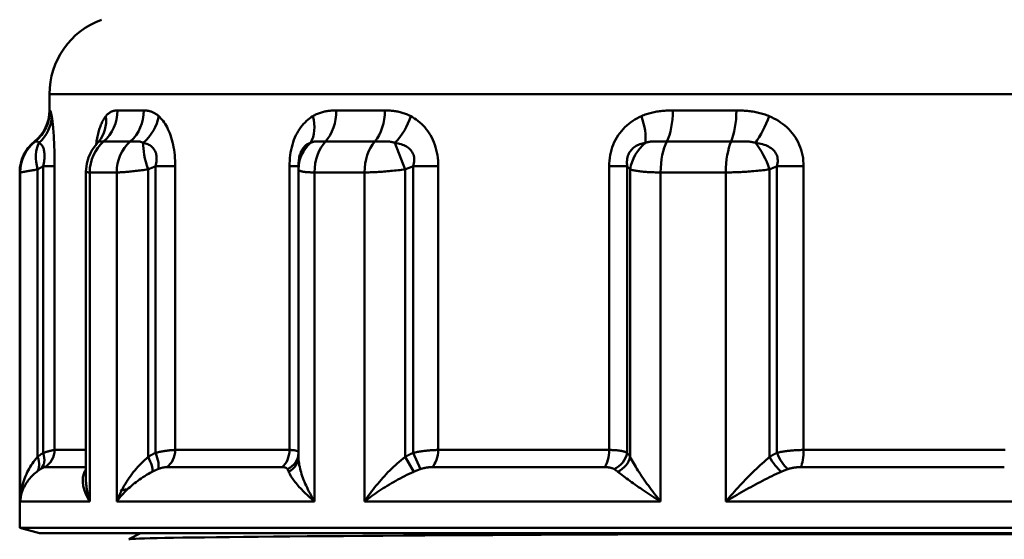
# Model space of a CAD drawing. Extents: x -1415 to 2118, y -1654 to 286.
# Drawn here: x 522 to 547, y 146 to 159 of the extents above; entities that cross this region are included whole.
import ezdxf

# ---------------------------------------------------------------- set-up
doc = ezdxf.new("R2010")
doc.units = 0
doc.layers.add('AM_0', color=7, linetype='CONTINUOUS', lineweight=50)

# ---------------------------------------------------------------- blocks, each defined once
blk = doc.blocks.new('2831-07')
at = {"layer": 'AM_0'}
for p, q in [((26.75, 153.636), (-26.75, 153.636)), ((-26.75, 153.225), (-26.75, 153.636)), ((-26.75, 153.225), (-26.736, 153.225)), ((-25.032, 153.225), (-24.369, 153.225)), ((-19.518, 153.225), (-18.293, 153.225)), ((-11.032, 153.225), (-9.431, 153.225)), ((-27.111, 152.445), (-27.125, 152.445)), ((-25.504, 152.446), (-25.526, 152.421)), ((-24.711, 152.445), (-25.383, 152.445)), ((-18.549, 152.445), (-19.791, 152.445)), ((-9.563, 152.445), (-11.186, 152.445)), ((-18.041, 152.412), (-17.78, 151.741)), ((-27.047, 144.488), (-27.047, 151.741)), ((-26.906, 151.818), (-26.906, 144.59)), ((-26.906, 151.818), (-26.618, 151.818)), ((-26.618, 144.663), (-26.618, 151.818)), ((-25.831, 143.951), (-25.831, 151.682)), ((-24.26, 144.488), (-24.26, 151.741)), ((-24.076, 151.818), (-24.076, 144.59)), ((-24.076, 151.818), (-23.577, 151.818)), ((-23.577, 144.663), (-23.577, 151.818)), ((-20.697, 151.818), (-20.697, 144.663)), ((-20.697, 151.818), (-20.471, 151.818)), ((-20.471, 151.818), (-20.471, 151.741)), ((-20.471, 144.488), (-20.471, 151.741)), ((-17.78, 144.488), (-17.78, 151.741)), ((-17.581, 151.818), (-17.581, 144.59)), ((-17.581, 151.818), (-16.947, 151.818)), ((-16.947, 144.663), (-16.947, 151.818)), ((-12.636, 151.818), (-12.636, 144.663)), ((-12.636, 151.818), (-12.185, 151.818)), ((-12.185, 144.59), (-12.185, 151.818)), ((-12.108, 144.488), (-12.108, 151.741)), ((-8.593, 144.488), (-8.593, 151.741)), ((-8.409, 151.818), (-8.409, 144.59)), ((-8.409, 151.818), (-7.737, 151.818)), ((-7.737, 144.663), (-7.737, 151.818)), ((-27.5, 142.698), (-27.5, 151.664)), ((-27.486, 151.664), (-27.5, 151.664)), ((-27.486, 143.364), (-27.486, 151.664)), ((-25.053, 151.664), (-25.734, 151.664)), ((-25.734, 143.364), (-25.734, 151.664)), ((-25.053, 143.364), (-25.053, 151.664)), ((-18.805, 151.664), (-20.065, 151.664)), ((-20.065, 143.364), (-20.065, 151.664)), ((-18.805, 143.364), (-18.805, 151.664)), ((-9.695, 151.664), (-11.341, 151.664)), ((-11.341, 143.364), (-11.341, 151.664)), ((-9.695, 143.364), (-9.695, 151.664)), ((-26.618, 144.663), (-25.831, 144.663)), ((-23.577, 144.663), (-20.697, 144.663)), ((-17.78, 144.488), (-17.566, 144.114)), ((-17.581, 144.59), (-17.395, 144.181)), ((-16.947, 144.663), (-12.636, 144.663)), ((-7.737, 144.663), (-2.651, 144.663)), ((-25.846, 144.23), (-26.867, 144.23)), ((-20.89, 144.23), (-23.798, 144.23)), ((-12.754, 144.23), (-17.105, 144.23)), ((-2.676, 144.23), (-7.809, 144.23)), ((-25.734, 143.364), (-27.486, 143.364)), ((-20.065, 143.364), (-25.053, 143.364)), ((-11.341, 143.364), (-18.805, 143.364)), ((-0.891, 143.364), (-9.695, 143.364)), ((-27, 142.564), (-27.5, 142.698)), ((27.5, 142.698), (-27.5, 142.698)), ((-27, 142.564), (27, 142.564)), ((-24.749, 142.412), (-24.456, 142.564)), ((-11.076, 142.542), (13.823, 142.542))]:
    blk.add_line(p, q, dxfattribs=at)
at = {"layer": 'AM_0', "flags": 128}
for points in [[(-26.693, 153.082), (-26.695, 153.096), (-26.698, 153.109), (-26.7, 153.121), (-26.702, 153.132), (-26.704, 153.142), (-26.706, 153.152), (-26.708, 153.161), (-26.71, 153.17), (-26.712, 153.177), (-26.714, 153.184), (-26.716, 153.19), (-26.718, 153.196), (-26.72, 153.201), (-26.721, 153.206), (-26.723, 153.21), (-26.725, 153.213), (-26.726, 153.216), (-26.728, 153.219), (-26.729, 153.221), (-26.731, 153.222), (-26.732, 153.224), (-26.733, 153.225), (-26.735, 153.225), (-26.736, 153.225)], [(-25.032, 153.225), (-25.045, 153.225), (-25.058, 153.225), (-25.071, 153.224), (-25.084, 153.222), (-25.097, 153.221), (-25.11, 153.219), (-25.123, 153.216), (-25.136, 153.213), (-25.148, 153.21), (-25.161, 153.206), (-25.173, 153.201), (-25.186, 153.196), (-25.198, 153.19), (-25.211, 153.184), (-25.223, 153.177), (-25.235, 153.17), (-25.247, 153.161), (-25.259, 153.152), (-25.271, 153.142), (-25.283, 153.132), (-25.294, 153.121), (-25.306, 153.109), (-25.317, 153.096), (-25.328, 153.082)], [(-23.994, 153.082), (-24.01, 153.096), (-24.025, 153.109), (-24.041, 153.121), (-24.056, 153.132), (-24.072, 153.142), (-24.088, 153.152), (-24.103, 153.161), (-24.119, 153.17), (-24.135, 153.177), (-24.151, 153.184), (-24.167, 153.19), (-24.182, 153.196), (-24.198, 153.201), (-24.214, 153.206), (-24.23, 153.21), (-24.245, 153.213), (-24.261, 153.216), (-24.276, 153.219), (-24.292, 153.221), (-24.308, 153.222), (-24.323, 153.224), (-24.339, 153.225), (-24.354, 153.225), (-24.369, 153.225)], [(-19.518, 153.225), (-19.543, 153.225), (-19.569, 153.225), (-19.594, 153.224), (-19.619, 153.222), (-19.644, 153.221), (-19.67, 153.219), (-19.695, 153.216), (-19.72, 153.213), (-19.745, 153.21), (-19.77, 153.206), (-19.795, 153.201), (-19.819, 153.196), (-19.844, 153.19), (-19.869, 153.184), (-19.893, 153.177), (-19.918, 153.17), (-19.942, 153.161), (-19.966, 153.152), (-19.99, 153.142), (-20.014, 153.132), (-20.038, 153.121), (-20.061, 153.109), (-20.084, 153.096), (-20.107, 153.082)], [(-17.642, 153.082), (-17.669, 153.096), (-17.695, 153.109), (-17.721, 153.121), (-17.748, 153.132), (-17.775, 153.142), (-17.802, 153.152), (-17.829, 153.161), (-17.856, 153.17), (-17.883, 153.177), (-17.911, 153.184), (-17.938, 153.19), (-17.965, 153.196), (-17.993, 153.201), (-18.02, 153.206), (-18.047, 153.21), (-18.075, 153.213), (-18.102, 153.216), (-18.129, 153.219), (-18.157, 153.221), (-18.184, 153.222), (-18.211, 153.224), (-18.238, 153.225), (-18.265, 153.225), (-18.293, 153.225)], [(-11.032, 153.225), (-11.066, 153.225), (-11.1, 153.225), (-11.133, 153.224), (-11.167, 153.222), (-11.201, 153.221), (-11.235, 153.219), (-11.268, 153.216), (-11.302, 153.213), (-11.335, 153.21), (-11.369, 153.206), (-11.402, 153.201), (-11.436, 153.196), (-11.469, 153.19), (-11.502, 153.184), (-11.535, 153.177), (-11.569, 153.17), (-11.601, 153.161), (-11.634, 153.152), (-11.667, 153.142), (-11.699, 153.132), (-11.731, 153.121), (-11.763, 153.109), (-11.794, 153.096), (-11.825, 153.082)], [(-8.605, 153.082), (-8.638, 153.096), (-8.671, 153.109), (-8.704, 153.121), (-8.738, 153.132), (-8.772, 153.142), (-8.806, 153.152), (-8.84, 153.161), (-8.875, 153.17), (-8.909, 153.177), (-8.944, 153.184), (-8.978, 153.19), (-9.013, 153.196), (-9.048, 153.201), (-9.083, 153.206), (-9.118, 153.21), (-9.152, 153.213), (-9.187, 153.216), (-9.222, 153.219), (-9.257, 153.221), (-9.292, 153.222), (-9.327, 153.224), (-9.361, 153.225), (-9.396, 153.225), (-9.431, 153.225)], [(-26.618, 151.818), (-26.618, 151.888), (-26.619, 151.958), (-26.62, 152.028), (-26.621, 152.097), (-26.623, 152.166), (-26.624, 152.233), (-26.627, 152.299), (-26.629, 152.363), (-26.632, 152.426), (-26.635, 152.486), (-26.639, 152.545), (-26.642, 152.601), (-26.646, 152.655), (-26.65, 152.706), (-26.654, 152.755), (-26.659, 152.802), (-26.663, 152.846), (-26.667, 152.887), (-26.672, 152.926), (-26.676, 152.962), (-26.68, 152.996), (-26.685, 153.027), (-26.689, 153.056), (-26.693, 153.082)], [(-25.328, 153.082), (-25.342, 153.065), (-25.355, 153.046), (-25.368, 153.027), (-25.381, 153.007), (-25.393, 152.985), (-25.405, 152.963), (-25.418, 152.939), (-25.429, 152.914), (-25.441, 152.888), (-25.452, 152.861), (-25.463, 152.833), (-25.474, 152.804), (-25.485, 152.773), (-25.495, 152.742), (-25.504, 152.709), (-25.514, 152.675), (-25.523, 152.64), (-25.531, 152.604), (-25.539, 152.567), (-25.547, 152.529), (-25.554, 152.49), (-25.561, 152.45), (-25.567, 152.409), (-25.573, 152.368)], [(-23.577, 151.818), (-23.578, 151.888), (-23.581, 151.958), (-23.585, 152.028), (-23.59, 152.097), (-23.598, 152.166), (-23.607, 152.233), (-23.618, 152.299), (-23.631, 152.363), (-23.645, 152.426), (-23.661, 152.486), (-23.678, 152.545), (-23.697, 152.601), (-23.717, 152.655), (-23.738, 152.706), (-23.761, 152.755), (-23.784, 152.802), (-23.808, 152.846), (-23.833, 152.887), (-23.859, 152.926), (-23.885, 152.962), (-23.912, 152.996), (-23.939, 153.027), (-23.967, 153.056), (-23.994, 153.082)], [(-20.107, 153.082), (-20.149, 153.056), (-20.189, 153.027), (-20.229, 152.996), (-20.268, 152.962), (-20.305, 152.926), (-20.342, 152.887), (-20.378, 152.846), (-20.413, 152.802), (-20.446, 152.755), (-20.477, 152.706), (-20.506, 152.655), (-20.534, 152.601), (-20.56, 152.545), (-20.584, 152.486), (-20.606, 152.426), (-20.625, 152.363), (-20.642, 152.299), (-20.657, 152.233), (-20.669, 152.166), (-20.679, 152.097), (-20.687, 152.028), (-20.693, 151.958), (-20.696, 151.888), (-20.697, 151.818)], [(-16.947, 151.818), (-16.948, 151.888), (-16.952, 151.958), (-16.959, 152.028), (-16.968, 152.097), (-16.981, 152.166), (-16.996, 152.233), (-17.014, 152.299), (-17.034, 152.363), (-17.058, 152.426), (-17.084, 152.486), (-17.113, 152.545), (-17.144, 152.601), (-17.177, 152.655), (-17.212, 152.706), (-17.249, 152.755), (-17.288, 152.802), (-17.329, 152.846), (-17.371, 152.887), (-17.414, 152.926), (-17.458, 152.962), (-17.503, 152.996), (-17.549, 153.027), (-17.595, 153.056), (-17.642, 153.082)], [(-11.825, 153.082), (-11.881, 153.056), (-11.937, 153.027), (-11.991, 152.996), (-12.044, 152.962), (-12.096, 152.926), (-12.146, 152.887), (-12.195, 152.846), (-12.243, 152.802), (-12.288, 152.755), (-12.331, 152.706), (-12.372, 152.655), (-12.411, 152.601), (-12.446, 152.545), (-12.479, 152.486), (-12.509, 152.426), (-12.536, 152.363), (-12.56, 152.299), (-12.581, 152.233), (-12.598, 152.166), (-12.612, 152.097), (-12.623, 152.028), (-12.63, 151.958), (-12.635, 151.888), (-12.636, 151.818)], [(-7.737, 151.818), (-7.738, 151.888), (-7.743, 151.958), (-7.751, 152.028), (-7.763, 152.097), (-7.778, 152.166), (-7.797, 152.233), (-7.819, 152.299), (-7.845, 152.363), (-7.874, 152.426), (-7.906, 152.486), (-7.942, 152.545), (-7.981, 152.601), (-8.022, 152.655), (-8.066, 152.706), (-8.112, 152.755), (-8.161, 152.802), (-8.212, 152.846), (-8.264, 152.887), (-8.318, 152.926), (-8.373, 152.962), (-8.43, 152.996), (-8.487, 153.027), (-8.545, 153.056), (-8.605, 153.082)], [(-27.111, 152.445), (-27.11, 152.445), (-27.108, 152.445), (-27.106, 152.445), (-27.103, 152.445), (-27.1, 152.446), (-27.096, 152.446), (-27.092, 152.446), (-27.088, 152.447), (-27.084, 152.447), (-27.079, 152.447), (-27.075, 152.446), (-27.07, 152.446), (-27.065, 152.445), (-27.06, 152.444), (-27.055, 152.443), (-27.051, 152.441), (-27.046, 152.439), (-27.041, 152.436), (-27.037, 152.433), (-27.032, 152.43), (-27.028, 152.426), (-27.024, 152.422), (-27.019, 152.417), (-27.015, 152.412)], [(-25.526, 152.421), (-25.592, 152.345), (-25.672, 152.232), (-25.718, 152.151), (-25.766, 152.041), (-25.81, 151.889), (-25.831, 151.682)], [(-25.526, 152.421), (-25.522, 152.425), (-25.518, 152.429), (-25.514, 152.432), (-25.509, 152.435), (-25.505, 152.437), (-25.501, 152.44), (-25.496, 152.441), (-25.492, 152.443), (-25.487, 152.444), (-25.482, 152.445), (-25.477, 152.446), (-25.472, 152.446), (-25.467, 152.447), (-25.461, 152.447), (-25.455, 152.447), (-25.449, 152.446), (-25.442, 152.446), (-25.435, 152.446), (-25.427, 152.446), (-25.419, 152.445), (-25.411, 152.445), (-25.402, 152.445), (-25.393, 152.445), (-25.383, 152.445)], [(-25.504, 152.446), (-25.484, 152.472), (-25.478, 152.482)], [(-24.711, 152.445), (-24.698, 152.445), (-24.685, 152.445), (-24.671, 152.445), (-24.657, 152.445), (-24.643, 152.446), (-24.629, 152.446), (-24.614, 152.446), (-24.6, 152.447), (-24.585, 152.447), (-24.57, 152.447), (-24.556, 152.446), (-24.541, 152.446), (-24.527, 152.445), (-24.513, 152.444), (-24.499, 152.443), (-24.485, 152.441), (-24.472, 152.439), (-24.458, 152.436), (-24.445, 152.433), (-24.433, 152.43), (-24.42, 152.426), (-24.408, 152.422), (-24.396, 152.417), (-24.384, 152.412)], [(-20.165, 152.412), (-20.153, 152.417), (-20.141, 152.422), (-20.128, 152.426), (-20.116, 152.43), (-20.103, 152.433), (-20.09, 152.436), (-20.077, 152.439), (-20.063, 152.441), (-20.049, 152.443), (-20.035, 152.444), (-20.021, 152.445), (-20.006, 152.446), (-19.991, 152.446), (-19.975, 152.447), (-19.959, 152.447), (-19.942, 152.447), (-19.925, 152.446), (-19.908, 152.446), (-19.89, 152.446), (-19.871, 152.446), (-19.852, 152.445), (-19.832, 152.445), (-19.812, 152.445), (-19.791, 152.445)], [(-18.549, 152.445), (-18.527, 152.445), (-18.504, 152.445), (-18.481, 152.445), (-18.458, 152.445), (-18.435, 152.446), (-18.412, 152.446), (-18.389, 152.446), (-18.366, 152.447), (-18.343, 152.447), (-18.321, 152.447), (-18.299, 152.446), (-18.277, 152.446), (-18.255, 152.445), (-18.234, 152.444), (-18.213, 152.443), (-18.192, 152.441), (-18.172, 152.439), (-18.152, 152.436), (-18.132, 152.433), (-18.113, 152.43), (-18.095, 152.426), (-18.076, 152.422), (-18.058, 152.417), (-18.041, 152.412)], [(-11.726, 152.412), (-11.708, 152.417), (-11.69, 152.422), (-11.672, 152.426), (-11.653, 152.43), (-11.634, 152.433), (-11.614, 152.436), (-11.595, 152.439), (-11.574, 152.441), (-11.554, 152.443), (-11.532, 152.444), (-11.511, 152.445), (-11.489, 152.446), (-11.466, 152.446), (-11.444, 152.447), (-11.42, 152.447), (-11.396, 152.447), (-11.372, 152.446), (-11.346, 152.446), (-11.321, 152.446), (-11.295, 152.446), (-11.268, 152.445), (-11.241, 152.445), (-11.214, 152.445), (-11.186, 152.445)], [(-9.563, 152.445), (-9.535, 152.445), (-9.506, 152.445), (-9.477, 152.445), (-9.449, 152.445), (-9.42, 152.446), (-9.392, 152.446), (-9.364, 152.446), (-9.336, 152.447), (-9.309, 152.447), (-9.282, 152.447), (-9.256, 152.446), (-9.229, 152.446), (-9.204, 152.445), (-9.178, 152.444), (-9.154, 152.443), (-9.129, 152.441), (-9.105, 152.439), (-9.082, 152.436), (-9.059, 152.433), (-9.036, 152.43), (-9.014, 152.426), (-8.993, 152.422), (-8.972, 152.417), (-8.951, 152.412)], [(-27.015, 152.412), (-27.002, 152.405), (-26.988, 152.396), (-26.975, 152.387), (-26.963, 152.375), (-26.951, 152.363), (-26.94, 152.348), (-26.929, 152.332), (-26.919, 152.314), (-26.91, 152.295), (-26.902, 152.274), (-26.895, 152.251), (-26.889, 152.226), (-26.883, 152.2), (-26.879, 152.172), (-26.877, 152.142), (-26.875, 152.111), (-26.875, 152.078), (-26.876, 152.044), (-26.878, 152.009), (-26.881, 151.972), (-26.886, 151.935), (-26.892, 151.897), (-26.898, 151.858), (-26.906, 151.818)], [(-24.384, 152.412), (-24.355, 152.405), (-24.326, 152.396), (-24.298, 152.387), (-24.271, 152.375), (-24.244, 152.363), (-24.219, 152.348), (-24.195, 152.332), (-24.173, 152.314), (-24.152, 152.295), (-24.132, 152.274), (-24.114, 152.251), (-24.099, 152.226), (-24.085, 152.2), (-24.073, 152.172), (-24.063, 152.142), (-24.056, 152.111), (-24.05, 152.078), (-24.048, 152.044), (-24.047, 152.009), (-24.048, 151.972), (-24.052, 151.935), (-24.058, 151.897), (-24.066, 151.858), (-24.076, 151.818)], [(-20.471, 151.818), (-20.47, 151.858), (-20.468, 151.897), (-20.466, 151.935), (-20.462, 151.972), (-20.456, 152.009), (-20.45, 152.044), (-20.442, 152.078), (-20.433, 152.111), (-20.423, 152.142), (-20.412, 152.172), (-20.4, 152.2), (-20.386, 152.226), (-20.372, 152.251), (-20.356, 152.274), (-20.34, 152.295), (-20.323, 152.314), (-20.305, 152.332), (-20.287, 152.348), (-20.268, 152.363), (-20.248, 152.375), (-20.228, 152.387), (-20.207, 152.396), (-20.186, 152.405), (-20.165, 152.412)], [(-18.041, 152.412), (-18, 152.405), (-17.96, 152.396), (-17.921, 152.387), (-17.883, 152.375), (-17.847, 152.363), (-17.812, 152.348), (-17.778, 152.332), (-17.746, 152.314), (-17.716, 152.295), (-17.689, 152.274), (-17.663, 152.251), (-17.64, 152.226), (-17.619, 152.2), (-17.601, 152.172), (-17.586, 152.142), (-17.574, 152.111), (-17.565, 152.078), (-17.558, 152.044), (-17.555, 152.009), (-17.554, 151.972), (-17.557, 151.935), (-17.562, 151.897), (-17.57, 151.858), (-17.581, 151.818)], [(-12.185, 151.818), (-12.188, 151.858), (-12.19, 151.897), (-12.189, 151.935), (-12.186, 151.972), (-12.181, 152.009), (-12.174, 152.044), (-12.164, 152.078), (-12.153, 152.111), (-12.139, 152.142), (-12.122, 152.172), (-12.104, 152.2), (-12.084, 152.226), (-12.062, 152.251), (-12.038, 152.274), (-12.012, 152.295), (-11.985, 152.314), (-11.956, 152.332), (-11.926, 152.348), (-11.895, 152.363), (-11.863, 152.375), (-11.83, 152.387), (-11.796, 152.396), (-11.761, 152.405), (-11.726, 152.412)], [(-8.951, 152.412), (-8.905, 152.405), (-8.86, 152.396), (-8.816, 152.387), (-8.773, 152.375), (-8.732, 152.363), (-8.692, 152.348), (-8.654, 152.332), (-8.618, 152.314), (-8.584, 152.295), (-8.552, 152.274), (-8.523, 152.251), (-8.496, 152.226), (-8.472, 152.2), (-8.45, 152.172), (-8.432, 152.142), (-8.417, 152.111), (-8.405, 152.078), (-8.396, 152.044), (-8.39, 152.009), (-8.388, 151.972), (-8.389, 151.935), (-8.392, 151.897), (-8.399, 151.858), (-8.409, 151.818)], [(-27.486, 151.664), (-27.483, 151.664), (-27.479, 151.665), (-27.474, 151.665), (-27.467, 151.666), (-27.458, 151.668), (-27.448, 151.669), (-27.437, 151.671), (-27.424, 151.673), (-27.409, 151.676), (-27.394, 151.679), (-27.376, 151.682), (-27.358, 151.685), (-27.338, 151.688), (-27.317, 151.692), (-27.295, 151.696), (-27.272, 151.7), (-27.247, 151.704), (-27.222, 151.709), (-27.195, 151.714), (-27.167, 151.719), (-27.138, 151.724), (-27.109, 151.73), (-27.078, 151.735), (-27.047, 151.741)], [(-27.047, 151.741), (-27.041, 151.744), (-27.035, 151.747), (-27.029, 151.751), (-27.024, 151.754), (-27.018, 151.757), (-27.012, 151.76), (-27.006, 151.763), (-27, 151.767), (-26.994, 151.77), (-26.988, 151.773), (-26.983, 151.776), (-26.977, 151.78), (-26.971, 151.783), (-26.965, 151.786), (-26.959, 151.789), (-26.953, 151.792), (-26.947, 151.796), (-26.941, 151.799), (-26.936, 151.802), (-26.93, 151.805), (-26.924, 151.809), (-26.918, 151.812), (-26.912, 151.815), (-26.906, 151.818)], [(-25.831, 151.682), (-25.83, 151.681), (-25.83, 151.679), (-25.829, 151.678), (-25.828, 151.677), (-25.826, 151.676), (-25.825, 151.674), (-25.822, 151.673), (-25.82, 151.672), (-25.817, 151.671), (-25.814, 151.67), (-25.81, 151.67), (-25.806, 151.669), (-25.802, 151.668), (-25.798, 151.667), (-25.793, 151.667), (-25.788, 151.666), (-25.782, 151.666), (-25.776, 151.665), (-25.77, 151.665), (-25.763, 151.665), (-25.757, 151.664), (-25.749, 151.664), (-25.742, 151.664), (-25.734, 151.664)], [(-25.053, 151.664), (-25.032, 151.664), (-25.01, 151.665), (-24.986, 151.665), (-24.962, 151.666), (-24.936, 151.668), (-24.908, 151.669), (-24.88, 151.671), (-24.85, 151.673), (-24.819, 151.676), (-24.787, 151.679), (-24.755, 151.682), (-24.721, 151.685), (-24.686, 151.688), (-24.651, 151.692), (-24.615, 151.696), (-24.578, 151.7), (-24.54, 151.704), (-24.502, 151.709), (-24.463, 151.714), (-24.423, 151.719), (-24.383, 151.724), (-24.342, 151.73), (-24.301, 151.735), (-24.26, 151.741)], [(-24.26, 151.741), (-24.252, 151.744), (-24.245, 151.747), (-24.237, 151.751), (-24.229, 151.754), (-24.222, 151.757), (-24.214, 151.76), (-24.206, 151.763), (-24.199, 151.767), (-24.191, 151.77), (-24.183, 151.773), (-24.176, 151.776), (-24.168, 151.78), (-24.16, 151.783), (-24.153, 151.786), (-24.145, 151.789), (-24.137, 151.792), (-24.13, 151.796), (-24.122, 151.799), (-24.114, 151.802), (-24.107, 151.805), (-24.099, 151.809), (-24.091, 151.812), (-24.084, 151.815), (-24.076, 151.818)], [(-20.471, 151.741), (-20.47, 151.735), (-20.468, 151.73), (-20.464, 151.724), (-20.46, 151.719), (-20.453, 151.714), (-20.446, 151.709), (-20.437, 151.704), (-20.426, 151.7), (-20.414, 151.696), (-20.401, 151.692), (-20.386, 151.688), (-20.37, 151.685), (-20.352, 151.682), (-20.333, 151.679), (-20.312, 151.676), (-20.29, 151.673), (-20.267, 151.671), (-20.242, 151.669), (-20.215, 151.668), (-20.188, 151.666), (-20.159, 151.665), (-20.129, 151.665), (-20.097, 151.664), (-20.065, 151.664)], [(-18.805, 151.664), (-18.77, 151.664), (-18.733, 151.665), (-18.695, 151.665), (-18.656, 151.666), (-18.617, 151.668), (-18.576, 151.669), (-18.535, 151.671), (-18.493, 151.673), (-18.45, 151.676), (-18.407, 151.679), (-18.364, 151.682), (-18.32, 151.685), (-18.276, 151.688), (-18.232, 151.692), (-18.187, 151.696), (-18.142, 151.7), (-18.097, 151.704), (-18.051, 151.709), (-18.006, 151.714), (-17.961, 151.719), (-17.915, 151.724), (-17.87, 151.73), (-17.825, 151.735), (-17.78, 151.741)], [(-17.78, 151.741), (-17.771, 151.744), (-17.763, 151.747), (-17.755, 151.751), (-17.747, 151.754), (-17.738, 151.757), (-17.73, 151.76), (-17.722, 151.763), (-17.713, 151.767), (-17.705, 151.77), (-17.697, 151.773), (-17.688, 151.776), (-17.68, 151.78), (-17.672, 151.783), (-17.664, 151.786), (-17.655, 151.789), (-17.647, 151.792), (-17.639, 151.796), (-17.63, 151.799), (-17.622, 151.802), (-17.614, 151.805), (-17.605, 151.809), (-17.597, 151.812), (-17.589, 151.815), (-17.581, 151.818)], [(-12.185, 151.818), (-12.181, 151.815), (-12.178, 151.812), (-12.175, 151.809), (-12.172, 151.805), (-12.169, 151.802), (-12.165, 151.799), (-12.162, 151.796), (-12.159, 151.792), (-12.156, 151.789), (-12.153, 151.786), (-12.15, 151.783), (-12.146, 151.78), (-12.143, 151.776), (-12.14, 151.773), (-12.137, 151.77), (-12.134, 151.767), (-12.131, 151.763), (-12.127, 151.76), (-12.124, 151.757), (-12.121, 151.754), (-12.118, 151.751), (-12.115, 151.747), (-12.112, 151.744), (-12.108, 151.741)], [(-12.108, 151.741), (-12.091, 151.735), (-12.071, 151.73), (-12.051, 151.724), (-12.029, 151.719), (-12.006, 151.714), (-11.982, 151.709), (-11.956, 151.704), (-11.929, 151.7), (-11.901, 151.696), (-11.871, 151.692), (-11.84, 151.688), (-11.808, 151.685), (-11.775, 151.682), (-11.741, 151.679), (-11.706, 151.676), (-11.669, 151.673), (-11.631, 151.671), (-11.592, 151.669), (-11.552, 151.668), (-11.512, 151.666), (-11.47, 151.665), (-11.428, 151.665), (-11.385, 151.664), (-11.341, 151.664)], [(-9.695, 151.664), (-9.65, 151.664), (-9.604, 151.665), (-9.558, 151.665), (-9.511, 151.666), (-9.463, 151.668), (-9.416, 151.669), (-9.368, 151.671), (-9.32, 151.673), (-9.273, 151.676), (-9.225, 151.679), (-9.178, 151.682), (-9.131, 151.685), (-9.084, 151.688), (-9.037, 151.692), (-8.99, 151.696), (-8.944, 151.7), (-8.898, 151.704), (-8.853, 151.709), (-8.808, 151.714), (-8.764, 151.719), (-8.72, 151.724), (-8.677, 151.73), (-8.634, 151.735), (-8.593, 151.741)], [(-8.593, 151.741), (-8.585, 151.744), (-8.577, 151.747), (-8.57, 151.751), (-8.562, 151.754), (-8.554, 151.757), (-8.547, 151.76), (-8.539, 151.763), (-8.531, 151.767), (-8.524, 151.77), (-8.516, 151.773), (-8.508, 151.776), (-8.501, 151.78), (-8.493, 151.783), (-8.485, 151.786), (-8.478, 151.789), (-8.47, 151.792), (-8.462, 151.796), (-8.455, 151.799), (-8.447, 151.802), (-8.439, 151.805), (-8.432, 151.809), (-8.424, 151.812), (-8.416, 151.815), (-8.409, 151.818)], [(-27.047, 144.488), (-27.082, 144.449), (-27.116, 144.408), (-27.148, 144.367), (-27.179, 144.324), (-27.208, 144.281), (-27.235, 144.236), (-27.262, 144.191), (-27.286, 144.146), (-27.309, 144.099), (-27.331, 144.053), (-27.351, 144.005), (-27.37, 143.958), (-27.387, 143.91), (-27.403, 143.861), (-27.417, 143.813), (-27.43, 143.763), (-27.442, 143.714), (-27.452, 143.664), (-27.461, 143.615), (-27.469, 143.565), (-27.475, 143.515), (-27.48, 143.464), (-27.483, 143.414), (-27.486, 143.364)], [(-26.906, 144.59), (-26.912, 144.586), (-26.918, 144.582), (-26.924, 144.578), (-26.93, 144.574), (-26.936, 144.57), (-26.942, 144.566), (-26.948, 144.562), (-26.954, 144.558), (-26.96, 144.554), (-26.966, 144.55), (-26.972, 144.546), (-26.977, 144.541), (-26.983, 144.537), (-26.989, 144.533), (-26.995, 144.528), (-27.001, 144.524), (-27.007, 144.52), (-27.012, 144.515), (-27.018, 144.511), (-27.024, 144.506), (-27.03, 144.502), (-27.036, 144.497), (-27.041, 144.493), (-27.047, 144.488)], [(-26.618, 144.663), (-26.622, 144.663), (-26.626, 144.663), (-26.631, 144.662), (-26.637, 144.661), (-26.644, 144.66), (-26.651, 144.659), (-26.66, 144.657), (-26.669, 144.655), (-26.679, 144.653), (-26.689, 144.651), (-26.701, 144.648), (-26.713, 144.645), (-26.726, 144.642), (-26.739, 144.638), (-26.754, 144.635), (-26.768, 144.631), (-26.784, 144.626), (-26.8, 144.622), (-26.817, 144.617), (-26.834, 144.612), (-26.851, 144.607), (-26.869, 144.601), (-26.888, 144.596), (-26.906, 144.59)], [(-24.26, 144.488), (-24.306, 144.449), (-24.352, 144.408), (-24.396, 144.367), (-24.439, 144.324), (-24.481, 144.281), (-24.522, 144.236), (-24.562, 144.191), (-24.6, 144.146), (-24.638, 144.099), (-24.674, 144.053), (-24.708, 144.005), (-24.742, 143.958), (-24.774, 143.91), (-24.806, 143.861), (-24.836, 143.813), (-24.865, 143.763), (-24.892, 143.714), (-24.919, 143.664), (-24.944, 143.615), (-24.968, 143.565), (-24.991, 143.515), (-25.013, 143.464), (-25.033, 143.414), (-25.053, 143.364)], [(-24.076, 144.59), (-24.084, 144.586), (-24.092, 144.582), (-24.1, 144.578), (-24.107, 144.574), (-24.115, 144.57), (-24.123, 144.566), (-24.131, 144.562), (-24.138, 144.558), (-24.146, 144.554), (-24.154, 144.55), (-24.161, 144.546), (-24.169, 144.541), (-24.177, 144.537), (-24.184, 144.533), (-24.192, 144.528), (-24.2, 144.524), (-24.207, 144.52), (-24.215, 144.515), (-24.222, 144.511), (-24.23, 144.506), (-24.238, 144.502), (-24.245, 144.497), (-24.253, 144.493), (-24.26, 144.488)], [(-23.577, 144.663), (-23.592, 144.663), (-23.607, 144.663), (-23.622, 144.662), (-23.639, 144.661), (-23.656, 144.66), (-23.674, 144.659), (-23.692, 144.657), (-23.711, 144.655), (-23.731, 144.653), (-23.751, 144.651), (-23.772, 144.648), (-23.793, 144.645), (-23.815, 144.642), (-23.837, 144.638), (-23.86, 144.635), (-23.883, 144.631), (-23.906, 144.626), (-23.93, 144.622), (-23.954, 144.617), (-23.978, 144.612), (-24.002, 144.607), (-24.027, 144.601), (-24.051, 144.596), (-24.076, 144.59)], [(-20.471, 144.59), (-20.471, 144.596), (-20.472, 144.601), (-20.474, 144.607), (-20.477, 144.612), (-20.48, 144.617), (-20.485, 144.622), (-20.49, 144.626), (-20.496, 144.63), (-20.502, 144.634), (-20.51, 144.638), (-20.518, 144.642), (-20.527, 144.645), (-20.537, 144.648), (-20.547, 144.65), (-20.559, 144.653), (-20.571, 144.655), (-20.584, 144.657), (-20.598, 144.659), (-20.612, 144.66), (-20.628, 144.661), (-20.644, 144.662), (-20.661, 144.663), (-20.679, 144.663), (-20.697, 144.663)], [(-20.065, 143.364), (-20.095, 143.414), (-20.125, 143.464), (-20.153, 143.515), (-20.18, 143.565), (-20.207, 143.615), (-20.232, 143.664), (-20.256, 143.714), (-20.279, 143.763), (-20.301, 143.813), (-20.321, 143.861), (-20.341, 143.91), (-20.359, 143.958), (-20.376, 144.005), (-20.392, 144.053), (-20.406, 144.099), (-20.419, 144.146), (-20.431, 144.191), (-20.441, 144.236), (-20.45, 144.281), (-20.457, 144.324), (-20.463, 144.367), (-20.467, 144.408), (-20.47, 144.449), (-20.471, 144.488)], [(-17.78, 144.488), (-17.83, 144.449), (-17.88, 144.408), (-17.93, 144.367), (-17.979, 144.324), (-18.028, 144.281), (-18.076, 144.236), (-18.123, 144.191), (-18.169, 144.146), (-18.215, 144.099), (-18.26, 144.053), (-18.304, 144.005), (-18.348, 143.958), (-18.39, 143.91), (-18.432, 143.861), (-18.473, 143.813), (-18.514, 143.763), (-18.553, 143.714), (-18.592, 143.664), (-18.63, 143.615), (-18.667, 143.565), (-18.703, 143.515), (-18.738, 143.464), (-18.772, 143.414), (-18.805, 143.364)], [(-17.581, 144.59), (-17.589, 144.586), (-17.598, 144.582), (-17.606, 144.578), (-17.614, 144.574), (-17.623, 144.57), (-17.631, 144.566), (-17.64, 144.562), (-17.648, 144.558), (-17.656, 144.554), (-17.665, 144.55), (-17.673, 144.546), (-17.681, 144.541), (-17.69, 144.537), (-17.698, 144.533), (-17.706, 144.528), (-17.714, 144.524), (-17.723, 144.52), (-17.731, 144.515), (-17.739, 144.511), (-17.747, 144.506), (-17.755, 144.502), (-17.763, 144.497), (-17.772, 144.493), (-17.78, 144.488)], [(-16.947, 144.663), (-16.97, 144.663), (-16.994, 144.663), (-17.018, 144.662), (-17.042, 144.661), (-17.067, 144.66), (-17.092, 144.659), (-17.118, 144.657), (-17.144, 144.655), (-17.171, 144.653), (-17.197, 144.651), (-17.224, 144.648), (-17.251, 144.645), (-17.279, 144.642), (-17.306, 144.638), (-17.334, 144.635), (-17.361, 144.631), (-17.389, 144.626), (-17.417, 144.622), (-17.444, 144.617), (-17.472, 144.612), (-17.499, 144.607), (-17.527, 144.601), (-17.554, 144.596), (-17.581, 144.59)], [(-12.185, 144.59), (-12.195, 144.596), (-12.207, 144.601), (-12.219, 144.607), (-12.232, 144.612), (-12.245, 144.617), (-12.26, 144.622), (-12.275, 144.626), (-12.291, 144.63), (-12.308, 144.634), (-12.325, 144.638), (-12.343, 144.642), (-12.362, 144.645), (-12.382, 144.648), (-12.402, 144.65), (-12.423, 144.653), (-12.444, 144.655), (-12.466, 144.657), (-12.489, 144.659), (-12.512, 144.66), (-12.536, 144.661), (-12.56, 144.662), (-12.585, 144.663), (-12.61, 144.663), (-12.636, 144.663)], [(-12.108, 144.488), (-12.111, 144.493), (-12.115, 144.497), (-12.118, 144.502), (-12.121, 144.506), (-12.124, 144.511), (-12.127, 144.515), (-12.13, 144.52), (-12.133, 144.524), (-12.136, 144.528), (-12.14, 144.533), (-12.143, 144.537), (-12.146, 144.541), (-12.149, 144.546), (-12.152, 144.55), (-12.156, 144.554), (-12.159, 144.558), (-12.162, 144.562), (-12.165, 144.566), (-12.168, 144.57), (-12.172, 144.574), (-12.175, 144.578), (-12.178, 144.582), (-12.181, 144.586), (-12.185, 144.59)], [(-11.341, 143.364), (-11.382, 143.414), (-11.422, 143.464), (-11.462, 143.515), (-11.501, 143.565), (-11.539, 143.615), (-11.577, 143.664), (-11.614, 143.714), (-11.65, 143.763), (-11.686, 143.813), (-11.721, 143.861), (-11.755, 143.91), (-11.788, 143.958), (-11.82, 144.005), (-11.851, 144.053), (-11.882, 144.099), (-11.912, 144.146), (-11.94, 144.191), (-11.968, 144.236), (-11.994, 144.281), (-12.02, 144.324), (-12.044, 144.367), (-12.067, 144.408), (-12.088, 144.449), (-12.108, 144.488)], [(-8.593, 144.488), (-8.64, 144.449), (-8.687, 144.408), (-8.734, 144.367), (-8.782, 144.324), (-8.83, 144.281), (-8.877, 144.236), (-8.925, 144.191), (-8.972, 144.146), (-9.02, 144.099), (-9.067, 144.053), (-9.113, 144.005), (-9.16, 143.958), (-9.206, 143.91), (-9.252, 143.861), (-9.298, 143.813), (-9.344, 143.763), (-9.389, 143.714), (-9.434, 143.664), (-9.479, 143.615), (-9.523, 143.565), (-9.567, 143.515), (-9.61, 143.464), (-9.653, 143.414), (-9.695, 143.364)], [(-8.409, 144.59), (-8.416, 144.586), (-8.424, 144.582), (-8.432, 144.578), (-8.44, 144.574), (-8.448, 144.57), (-8.455, 144.566), (-8.463, 144.562), (-8.471, 144.558), (-8.479, 144.554), (-8.486, 144.55), (-8.494, 144.546), (-8.502, 144.541), (-8.509, 144.537), (-8.517, 144.533), (-8.525, 144.528), (-8.532, 144.524), (-8.54, 144.52), (-8.547, 144.515), (-8.555, 144.511), (-8.563, 144.506), (-8.57, 144.502), (-8.578, 144.497), (-8.585, 144.493), (-8.593, 144.488)], [(-7.737, 144.663), (-7.765, 144.663), (-7.793, 144.663), (-7.822, 144.662), (-7.851, 144.661), (-7.88, 144.66), (-7.909, 144.659), (-7.938, 144.657), (-7.967, 144.655), (-7.996, 144.653), (-8.025, 144.651), (-8.054, 144.648), (-8.083, 144.645), (-8.112, 144.642), (-8.14, 144.638), (-8.169, 144.635), (-8.197, 144.631), (-8.224, 144.626), (-8.252, 144.622), (-8.279, 144.617), (-8.306, 144.612), (-8.332, 144.607), (-8.358, 144.601), (-8.384, 144.596), (-8.409, 144.59)], [(-26.973, 144.181), (-26.966, 144.185), (-26.96, 144.189), (-26.953, 144.193), (-26.947, 144.196), (-26.941, 144.199), (-26.935, 144.203), (-26.929, 144.206), (-26.924, 144.208), (-26.919, 144.211), (-26.914, 144.214), (-26.909, 144.216), (-26.904, 144.218), (-26.899, 144.22), (-26.895, 144.222), (-26.891, 144.223), (-26.888, 144.225), (-26.884, 144.226), (-26.881, 144.227), (-26.878, 144.228), (-26.875, 144.229), (-26.873, 144.23), (-26.871, 144.23), (-26.869, 144.23), (-26.867, 144.23)], [(-25.846, 144.23), (-25.845, 144.23), (-25.845, 144.23), (-25.844, 144.23), (-25.843, 144.23), (-25.842, 144.23), (-25.842, 144.23), (-25.841, 144.23), (-25.84, 144.23), (-25.84, 144.23), (-25.839, 144.23), (-25.838, 144.23), (-25.838, 144.23), (-25.837, 144.23), (-25.836, 144.23), (-25.836, 144.23), (-25.835, 144.23), (-25.835, 144.229), (-25.834, 144.229), (-25.833, 144.229), (-25.833, 144.229), (-25.832, 144.229), (-25.832, 144.229), (-25.831, 144.229), (-25.831, 144.229)], [(-24.012, 144.181), (-24.002, 144.185), (-23.992, 144.189), (-23.982, 144.193), (-23.973, 144.196), (-23.963, 144.199), (-23.953, 144.203), (-23.943, 144.206), (-23.934, 144.208), (-23.924, 144.211), (-23.914, 144.214), (-23.905, 144.216), (-23.896, 144.218), (-23.887, 144.22), (-23.878, 144.222), (-23.869, 144.223), (-23.86, 144.225), (-23.852, 144.226), (-23.843, 144.227), (-23.835, 144.228), (-23.827, 144.229), (-23.82, 144.23), (-23.812, 144.23), (-23.805, 144.23), (-23.798, 144.23)], [(-20.89, 144.23), (-20.881, 144.23), (-20.872, 144.23), (-20.864, 144.23), (-20.855, 144.229), (-20.847, 144.228), (-20.839, 144.227), (-20.832, 144.226), (-20.824, 144.225), (-20.817, 144.223), (-20.811, 144.222), (-20.804, 144.22), (-20.798, 144.218), (-20.792, 144.216), (-20.787, 144.213), (-20.782, 144.211), (-20.777, 144.208), (-20.772, 144.206), (-20.768, 144.203), (-20.764, 144.199), (-20.761, 144.196), (-20.757, 144.193), (-20.755, 144.189), (-20.752, 144.185), (-20.75, 144.181)], [(-17.395, 144.181), (-17.384, 144.185), (-17.372, 144.189), (-17.36, 144.193), (-17.348, 144.196), (-17.336, 144.199), (-17.324, 144.203), (-17.312, 144.206), (-17.299, 144.208), (-17.287, 144.211), (-17.275, 144.214), (-17.262, 144.216), (-17.25, 144.218), (-17.237, 144.22), (-17.225, 144.222), (-17.213, 144.223), (-17.2, 144.225), (-17.188, 144.226), (-17.176, 144.227), (-17.164, 144.228), (-17.152, 144.229), (-17.14, 144.23), (-17.128, 144.23), (-17.117, 144.23), (-17.106, 144.23)], [(-12.754, 144.23), (-12.741, 144.23), (-12.729, 144.23), (-12.716, 144.23), (-12.704, 144.229), (-12.692, 144.228), (-12.68, 144.227), (-12.668, 144.226), (-12.657, 144.225), (-12.646, 144.223), (-12.635, 144.222), (-12.624, 144.22), (-12.614, 144.218), (-12.604, 144.216), (-12.594, 144.213), (-12.584, 144.211), (-12.575, 144.208), (-12.566, 144.206), (-12.558, 144.203), (-12.549, 144.199), (-12.541, 144.196), (-12.534, 144.193), (-12.527, 144.189), (-12.52, 144.185), (-12.513, 144.181)], [(-8.131, 144.181), (-8.119, 144.185), (-8.107, 144.189), (-8.095, 144.193), (-8.083, 144.196), (-8.07, 144.199), (-8.058, 144.203), (-8.045, 144.206), (-8.032, 144.208), (-8.018, 144.211), (-8.005, 144.214), (-7.991, 144.216), (-7.978, 144.218), (-7.964, 144.22), (-7.95, 144.222), (-7.936, 144.223), (-7.922, 144.225), (-7.908, 144.226), (-7.894, 144.227), (-7.88, 144.228), (-7.865, 144.229), (-7.851, 144.23), (-7.837, 144.23), (-7.823, 144.23), (-7.809, 144.23)], [(-27.486, 143.364), (-27.483, 143.398), (-27.479, 143.431), (-27.474, 143.464), (-27.468, 143.498), (-27.46, 143.531), (-27.452, 143.564), (-27.442, 143.597), (-27.43, 143.63), (-27.418, 143.663), (-27.404, 143.696), (-27.389, 143.728), (-27.372, 143.76), (-27.355, 143.792), (-27.336, 143.823), (-27.315, 143.854), (-27.294, 143.885), (-27.27, 143.916), (-27.246, 143.946), (-27.22, 143.975), (-27.193, 144.004), (-27.164, 144.033), (-27.135, 144.06), (-27.103, 144.087), (-27.071, 144.114)], [(-27.071, 144.114), (-27.067, 144.117), (-27.063, 144.12), (-27.059, 144.123), (-27.055, 144.126), (-27.051, 144.129), (-27.047, 144.132), (-27.043, 144.135), (-27.038, 144.138), (-27.034, 144.14), (-27.03, 144.143), (-27.026, 144.146), (-27.022, 144.149), (-27.018, 144.152), (-27.014, 144.155), (-27.01, 144.157), (-27.006, 144.16), (-27.002, 144.163), (-26.998, 144.165), (-26.993, 144.168), (-26.989, 144.171), (-26.985, 144.173), (-26.981, 144.176), (-26.977, 144.179), (-26.973, 144.181)], [(-25.863, 144.114), (-25.874, 144.087), (-25.884, 144.06), (-25.892, 144.033), (-25.899, 144.004), (-25.904, 143.975), (-25.907, 143.946), (-25.909, 143.916), (-25.909, 143.885), (-25.908, 143.854), (-25.906, 143.823), (-25.902, 143.792), (-25.897, 143.76), (-25.89, 143.728), (-25.882, 143.696), (-25.873, 143.663), (-25.863, 143.63), (-25.851, 143.597), (-25.838, 143.564), (-25.824, 143.531), (-25.808, 143.498), (-25.791, 143.464), (-25.773, 143.431), (-25.754, 143.398), (-25.734, 143.364)], [(-25.831, 144.175), (-25.832, 144.173), (-25.833, 144.171), (-25.835, 144.168), (-25.836, 144.166), (-25.837, 144.163), (-25.839, 144.161), (-25.84, 144.158), (-25.842, 144.156), (-25.843, 144.153), (-25.844, 144.151), (-25.846, 144.148), (-25.847, 144.146), (-25.848, 144.143), (-25.85, 144.141), (-25.851, 144.138), (-25.852, 144.135), (-25.854, 144.133), (-25.855, 144.13), (-25.856, 144.127), (-25.858, 144.125), (-25.859, 144.122), (-25.86, 144.119), (-25.862, 144.116), (-25.863, 144.114)], [(-25.053, 143.364), (-25.028, 143.398), (-25.002, 143.431), (-24.974, 143.464), (-24.946, 143.498), (-24.917, 143.531), (-24.886, 143.564), (-24.855, 143.597), (-24.822, 143.63), (-24.788, 143.663), (-24.753, 143.696), (-24.718, 143.728), (-24.681, 143.76), (-24.643, 143.792), (-24.604, 143.823), (-24.564, 143.854), (-24.523, 143.885), (-24.48, 143.916), (-24.437, 143.946), (-24.393, 143.975), (-24.347, 144.004), (-24.301, 144.033), (-24.254, 144.06), (-24.206, 144.087), (-24.157, 144.114)], [(-24.157, 144.114), (-24.151, 144.117), (-24.145, 144.12), (-24.139, 144.123), (-24.133, 144.126), (-24.127, 144.129), (-24.121, 144.132), (-24.115, 144.135), (-24.109, 144.138), (-24.103, 144.14), (-24.097, 144.143), (-24.091, 144.146), (-24.085, 144.149), (-24.079, 144.152), (-24.073, 144.155), (-24.067, 144.157), (-24.061, 144.16), (-24.055, 144.163), (-24.049, 144.165), (-24.043, 144.168), (-24.036, 144.171), (-24.03, 144.173), (-24.024, 144.176), (-24.018, 144.179), (-24.012, 144.181)], [(-20.75, 144.181), (-20.748, 144.179), (-20.747, 144.176), (-20.746, 144.173), (-20.744, 144.171), (-20.743, 144.168), (-20.742, 144.165), (-20.74, 144.163), (-20.739, 144.16), (-20.738, 144.157), (-20.736, 144.155), (-20.735, 144.152), (-20.734, 144.149), (-20.732, 144.146), (-20.731, 144.143), (-20.73, 144.14), (-20.728, 144.138), (-20.727, 144.135), (-20.726, 144.132), (-20.724, 144.129), (-20.723, 144.126), (-20.722, 144.123), (-20.721, 144.12), (-20.719, 144.117), (-20.718, 144.114)], [(-20.718, 144.114), (-20.706, 144.087), (-20.693, 144.06), (-20.678, 144.033), (-20.662, 144.004), (-20.644, 143.975), (-20.624, 143.946), (-20.603, 143.916), (-20.581, 143.885), (-20.557, 143.854), (-20.532, 143.823), (-20.506, 143.792), (-20.479, 143.76), (-20.45, 143.728), (-20.42, 143.696), (-20.39, 143.663), (-20.358, 143.63), (-20.325, 143.597), (-20.29, 143.564), (-20.255, 143.531), (-20.219, 143.498), (-20.182, 143.464), (-20.144, 143.431), (-20.105, 143.398), (-20.065, 143.364)], [(-18.805, 143.364), (-18.762, 143.398), (-18.718, 143.431), (-18.673, 143.464), (-18.627, 143.498), (-18.58, 143.531), (-18.532, 143.564), (-18.484, 143.597), (-18.435, 143.63), (-18.385, 143.663), (-18.334, 143.696), (-18.283, 143.728), (-18.232, 143.76), (-18.179, 143.792), (-18.126, 143.823), (-18.073, 143.854), (-18.018, 143.885), (-17.963, 143.916), (-17.908, 143.946), (-17.852, 143.975), (-17.795, 144.004), (-17.738, 144.033), (-17.681, 144.06), (-17.623, 144.087), (-17.566, 144.114)], [(-17.566, 144.114), (-17.559, 144.117), (-17.552, 144.12), (-17.545, 144.123), (-17.538, 144.126), (-17.531, 144.129), (-17.524, 144.132), (-17.517, 144.135), (-17.51, 144.138), (-17.503, 144.14), (-17.496, 144.143), (-17.489, 144.146), (-17.482, 144.149), (-17.474, 144.152), (-17.467, 144.155), (-17.46, 144.157), (-17.453, 144.16), (-17.446, 144.163), (-17.439, 144.165), (-17.432, 144.168), (-17.424, 144.171), (-17.417, 144.173), (-17.41, 144.176), (-17.403, 144.179), (-17.395, 144.181)], [(-12.513, 144.181), (-12.509, 144.179), (-12.505, 144.176), (-12.501, 144.173), (-12.497, 144.171), (-12.493, 144.168), (-12.489, 144.165), (-12.485, 144.163), (-12.481, 144.16), (-12.477, 144.157), (-12.473, 144.155), (-12.469, 144.152), (-12.465, 144.149), (-12.462, 144.146), (-12.458, 144.143), (-12.454, 144.14), (-12.45, 144.138), (-12.446, 144.135), (-12.442, 144.132), (-12.438, 144.129), (-12.434, 144.126), (-12.43, 144.123), (-12.427, 144.12), (-12.423, 144.117), (-12.419, 144.114)], [(-12.419, 144.114), (-12.386, 144.087), (-12.352, 144.06), (-12.316, 144.033), (-12.279, 144.004), (-12.241, 143.975), (-12.201, 143.946), (-12.161, 143.916), (-12.119, 143.885), (-12.076, 143.854), (-12.033, 143.823), (-11.988, 143.792), (-11.943, 143.76), (-11.897, 143.728), (-11.85, 143.696), (-11.802, 143.663), (-11.753, 143.63), (-11.704, 143.597), (-11.654, 143.564), (-11.603, 143.531), (-11.552, 143.498), (-11.5, 143.464), (-11.448, 143.431), (-11.395, 143.398), (-11.341, 143.364)], [(-9.695, 143.364), (-9.64, 143.398), (-9.584, 143.431), (-9.528, 143.464), (-9.471, 143.498), (-9.414, 143.531), (-9.357, 143.564), (-9.299, 143.597), (-9.241, 143.63), (-9.183, 143.663), (-9.124, 143.696), (-9.066, 143.728), (-9.007, 143.76), (-8.948, 143.792), (-8.889, 143.823), (-8.83, 143.854), (-8.771, 143.885), (-8.711, 143.916), (-8.652, 143.946), (-8.593, 143.975), (-8.534, 144.004), (-8.475, 144.033), (-8.416, 144.06), (-8.358, 144.087), (-8.3, 144.114)], [(-8.3, 144.114), (-8.293, 144.117), (-8.286, 144.12), (-8.279, 144.123), (-8.272, 144.126), (-8.265, 144.129), (-8.259, 144.132), (-8.252, 144.135), (-8.245, 144.138), (-8.238, 144.14), (-8.231, 144.143), (-8.223, 144.146), (-8.216, 144.149), (-8.209, 144.152), (-8.202, 144.155), (-8.195, 144.157), (-8.188, 144.16), (-8.181, 144.163), (-8.174, 144.165), (-8.167, 144.168), (-8.159, 144.171), (-8.152, 144.173), (-8.145, 144.176), (-8.138, 144.179), (-8.131, 144.181)], [(-25.734, 143.364), (-25.742, 143.389), (-25.749, 143.414), (-25.756, 143.438), (-25.763, 143.463), (-25.77, 143.488), (-25.776, 143.513), (-25.782, 143.538), (-25.787, 143.562), (-25.792, 143.587), (-25.797, 143.612), (-25.802, 143.636), (-25.806, 143.661), (-25.81, 143.685), (-25.813, 143.71), (-25.817, 143.734), (-25.819, 143.759), (-25.822, 143.783), (-25.824, 143.807), (-25.826, 143.832), (-25.828, 143.856), (-25.829, 143.88), (-25.83, 143.903), (-25.83, 143.927), (-25.831, 143.951)], [(-24.784, 143.667), (-24.798, 143.666), (-24.811, 143.665), (-24.823, 143.664), (-24.835, 143.663), (-24.846, 143.662), (-24.857, 143.661), (-24.867, 143.66), (-24.876, 143.659), (-24.885, 143.658), (-24.894, 143.657), (-24.901, 143.656), (-24.909, 143.655), (-24.915, 143.654), (-24.921, 143.653), (-24.927, 143.652), (-24.932, 143.65), (-24.936, 143.649), (-24.94, 143.648), (-24.943, 143.647), (-24.945, 143.646), (-24.947, 143.645), (-24.949, 143.644), (-24.95, 143.643), (-24.95, 143.642)], [(-11.076, 142.542), (-11.754, 142.538), (-12.422, 142.535), (-13.078, 142.531), (-13.723, 142.528), (-14.354, 142.524), (-14.972, 142.521), (-15.575, 142.517), (-16.162, 142.514), (-16.733, 142.51), (-17.288, 142.507), (-17.826, 142.503), (-18.348, 142.5), (-18.852, 142.496), (-19.338, 142.492), (-19.806, 142.489), (-20.256, 142.485), (-20.687, 142.481), (-21.098, 142.478), (-21.489, 142.474), (-21.859, 142.47), (-22.207, 142.467), (-22.534, 142.463), (-22.84, 142.459), (-23.123, 142.455), (-23.385, 142.452), (-23.624, 142.448), (-23.841, 142.444), (-24.035, 142.44), (-24.206, 142.437), (-24.355, 142.433), (-24.48, 142.429), (-24.581, 142.425), (-24.659, 142.421), (-24.713, 142.417), (-24.743, 142.414), (-24.75, 142.41)], [(-8.638, 142.564), (-8.742, 142.564), (-8.845, 142.563), (-8.949, 142.562), (-9.052, 142.561), (-9.155, 142.56), (-9.258, 142.559), (-9.361, 142.558), (-9.463, 142.557), (-9.565, 142.556), (-9.667, 142.555), (-9.769, 142.554), (-9.871, 142.553), (-9.973, 142.552), (-10.074, 142.551), (-10.175, 142.55), (-10.276, 142.549), (-10.377, 142.548), (-10.477, 142.547), (-10.578, 142.547), (-10.678, 142.546), (-10.778, 142.545), (-10.877, 142.544), (-10.977, 142.543), (-11.076, 142.542)]]:
    blk.add_lwpolyline(points, dxfattribs=at)
at = {"layer": 'AM_0'}
for centre, radius, start, end in [((-24.75, 153.636), 2, 110, 180), ((-27.75, 153.225), 1, 308.6822, 0), ((-26.5, 151.664), 1, 128.6822, 180)]:
    blk.add_arc(centre, radius, start, end, dxfattribs=at)
for centre, major_axis, ratio, start_param, end_param in [((-27.735, 153.225), (0, 1), 0.999475, 3.816724, 4.712389), ((-25.968, 153.225), (0, 1), 0.935789, 3.816724, 4.712389), ((-25.28, 153.225), (0, 1), 0.911001, 3.816724, 4.712389), ((-20.247, 153.225), (0, 1), 0.729637, 3.816724, 4.712389), ((-18.976, 153.225), (0, 1), 0.683835, 3.816724, 4.712389), ((-11.444, 153.225), (0, 1), 0.412405, 3.816724, 4.712389), ((-9.784, 153.225), (0, 1), 0.352561, 3.816724, 4.712389), ((-27.691, 153.082), (0.986, 0.165), 0.929645, 5.301744, 6.105402), ((-26.275, 153.082), (0.772, -0.636), 0.882111, 0, 0.751711), ((-24.891, 153.082), (-0.662, -0.75), 0.835649, 1.402524, 2.206182), ((-20.859, 153.082), (0.509, -0.861), 0.700284, 0.374452, 1.17811), ((-18.302, 153.082), (-0.461, -0.888), 0.614433, 1.075814, 1.879472), ((-12.267, 153.082), (-0.399, 0.917), 0.411844, 3.731501, 4.535159), ((-8.926, 153.082), (-0.381, -0.925), 0.299675, 0.889981, 1.693638), ((-26.486, 151.664), (0, -1), 0.999475, 3.816724, 4.712389), ((-24.798, 151.664), (0, -1), 0.935789, 3.816724, 4.712389), ((-24.142, 151.664), (0, -1), 0.911001, 3.816724, 4.712389), ((-19.335, 151.664), (0, -1), 0.729637, 3.816724, 4.712389), ((-18.122, 151.664), (0, -1), 0.683835, 3.816724, 4.712389), ((-10.929, 151.664), (0, -1), 0.412405, 3.816724, 4.712389), ((-9.343, 151.664), (0, -1), 0.352561, 3.816724, 4.712389), ((-26.34, 151.741), (-0.482, 0.876), 0.658932, 0.419386, 1.222771), ((-23.877, 151.741), (-0.388, 0.922), 0.356611, 0.618254, 1.421639), ((-19.471, 151.741), (-1, 0), 0.93187, 5.479801, 6.283185), ((-11.184, 151.741), (-0.713, -0.701), 0.860936, 4.62832, 5.431705), ((-8.975, 151.741), (-0.388, 0.922), 0.356611, 4.563232, 5.366616), ((-27.401, 144.488), (0.314, -0.389), 0.613919, 0.068901, 1.110199), ((-27.26, 144.59), (0.27, -0.421), 0.643991, 0.066074, 1.179151), ((-27.116, 144.663), (0, 0.5), 0.995075, 3.665191, 4.712389), ((-24.451, 144.488), (0.263, -0.425), 0.33225, 0.326791, 1.368089), ((-24.267, 144.59), (0.22, -0.449), 0.348525, 0.288298, 1.401374), ((-24.018, 144.663), (0, 0.5), 0.881398, 3.665191, 4.712389), ((-21.084, 144.663), (0, -0.5), 0.773714, 0.523599, 1.570796), ((-20.971, 144.59), (0.5, 0), 0.91074, 5.170109, 6.283185), ((-20.971, 144.488), (0.5, 0), 0.868212, 5.241887, 6.283185), ((-17.264, 144.663), (0, 0.5), 0.633535, 3.665191, 4.712389), ((-12.872, 144.663), (0, -0.5), 0.472375, 0.523599, 1.570796), ((-12.646, 144.59), (0.382, 0.322), 0.841414, 4.38322, 5.496296), ((-12.57, 144.488), (0.415, 0.278), 0.802123, 4.546294, 5.587592), ((-8.401, 144.488), (0.263, -0.425), 0.33225, 4.509682, 5.55098), ((-8.217, 144.59), (0.22, -0.449), 0.348525, 4.542967, 5.656043), ((-7.881, 144.663), (0, 0.5), 0.289223, 3.665191, 4.712389), ((-26.085, 144.663), (0, -0.5), 0.957262, 0.523599, 0.561561), ((-26.178, 144.488), (0.415, -0.278), 0.802123, 5.93748, 6.034502)]:
    blk.add_ellipse(centre, major_axis=major_axis, ratio=ratio, start_param=start_param, end_param=end_param, dxfattribs=at)

msp = doc.modelspace()

# ---------------------------------------------------------------- block references
at = {"layer": 'AM_0'}
msp.add_blockref('2831-07', (549.242, 3.83), dxfattribs=at)

doc.saveas('drawing.dxf')
